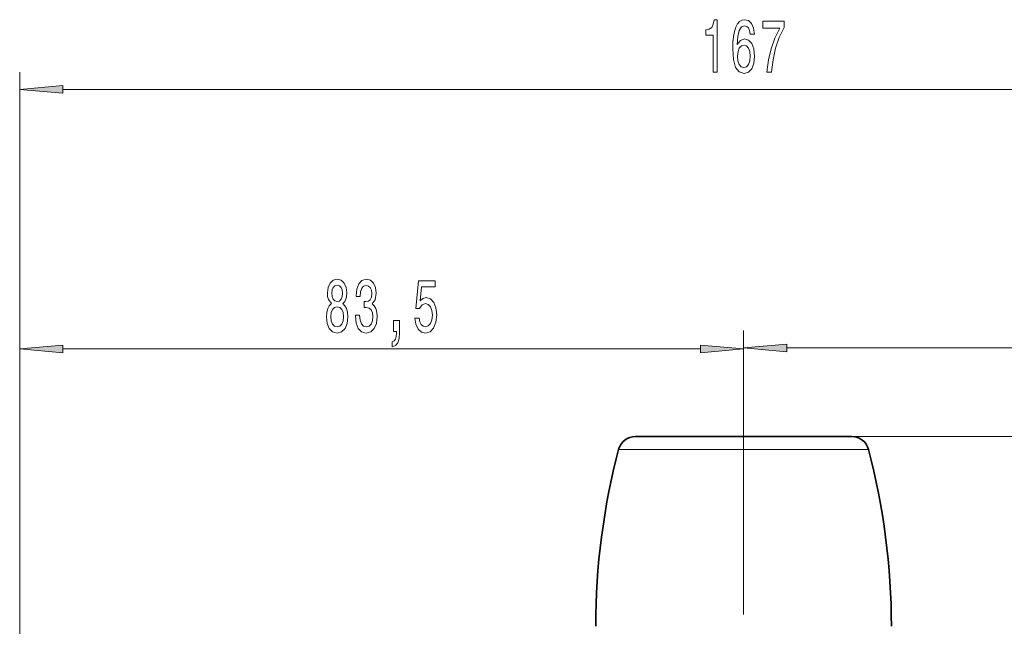
# Model space of a CAD drawing. Extents: x 0 to 210, y 0 to 297.
# Drawn here: x 87 to 144, y 183 to 218 of the extents above; entities that cross this region are included whole.
import ezdxf

# ---------------------------------------------------------------- set-up
doc = ezdxf.new("R2010")
doc.units = 0
doc.linetypes.add('DASHDOT', pattern=[18.5, 12, -3, 0.5, -3])

msp = doc.modelspace()

# ---------------------------------------------------------------- linework, layer by layer
at = {"color": 7, "lineweight": 13}
for p, q in [((87.378, 169.144), (87.378, 214.876)), ((89.869, 213.876), (168.388, 213.876)), ((87.378, 169.144), (87.378, 199.901)), ((129.128, 195.578), (129.128, 199.961)), ((129.128, 195.578), (129.128, 199.901)), ((89.869, 198.901), (126.638, 198.901)), ((131.619, 198.961), (168.388, 198.961)), ((135.365, 193.853), (171.73, 193.853)), ((135.365, 193.853), (192.854, 193.853)), ((121.924, 193.108), (135.451, 193.108)), ((135.451, 193.108), (136.332, 193.108))]:
    msp.add_line(p, q, dxfattribs=at)
at = {"color": 7, "linetype": 'DASHDOT', "lineweight": 13}
msp.add_line((129.128, 195.578), (129.128, 109.759), dxfattribs=at)
at = {"color": 7, "lineweight": 35}
for p, q in [((122.891, 193.853), (134.602, 193.853)), ((134.602, 193.853), (135.365, 193.853))]:
    msp.add_line(p, q, dxfattribs=at)
at = {"color": 7, "lineweight": 13}
for points in [[(127.37, 214.876), (127.606, 214.876), (127.606, 217.897), (127.43, 217.897), (127.383, 217.634), (127.29, 217.456), (127.147, 217.353), (126.95, 217.318), (126.95, 217.011), (127.37, 217.011)], [(129.751, 217.067), (129.702, 217.417), (129.587, 217.677), (129.411, 217.841), (129.183, 217.897), (129.03, 217.867), (128.898, 217.785), (128.781, 217.651), (128.682, 217.461), (128.604, 217.223), (128.547, 216.933), (128.511, 216.592), (128.501, 216.207), (128.542, 215.593), (128.669, 215.148), (128.874, 214.88), (129.154, 214.789), (129.406, 214.867), (129.598, 215.07), (129.722, 215.39), (129.766, 215.796), (129.722, 216.207), (129.603, 216.523), (129.419, 216.721), (129.191, 216.791), (128.944, 216.704), (128.76, 216.458), (128.799, 216.933), (128.882, 217.275), (129.009, 217.478), (129.185, 217.547), (129.315, 217.512), (129.414, 217.422), (129.478, 217.27), (129.512, 217.067)], [(130.479, 214.876), (130.741, 214.876), (130.827, 215.589), (130.977, 216.255), (131.19, 216.873), (131.467, 217.452), (131.467, 217.811), (130.233, 217.811), (130.233, 217.417), (131.218, 217.417), (130.933, 216.834), (130.718, 216.224), (130.567, 215.576)], [(129.515, 215.792), (129.486, 215.52), (129.414, 215.312), (129.297, 215.174), (129.152, 215.131), (128.999, 215.174), (128.882, 215.308), (128.807, 215.515), (128.783, 215.788), (128.809, 216.056), (128.882, 216.259), (129.001, 216.389), (129.162, 216.436), (129.302, 216.389), (129.414, 216.263), (129.486, 216.06)], [(89.869, 214.094), (87.378, 213.876), (89.869, 213.658)], [(105.365, 201.518), (105.232, 201.397), (105.142, 201.229), (105.085, 201.017), (105.066, 200.762), (105.108, 200.377), (105.227, 200.079), (105.422, 199.889), (105.686, 199.815), (105.948, 199.889), (106.143, 200.079), (106.262, 200.377), (106.306, 200.762), (106.285, 201.017), (106.231, 201.229), (106.138, 201.397), (106.008, 201.518), (106.112, 201.622), (106.184, 201.765), (106.228, 201.938), (106.244, 202.149), (106.202, 202.456), (106.093, 202.703), (105.917, 202.863), (105.686, 202.923), (105.453, 202.863), (105.276, 202.703), (105.165, 202.456), (105.126, 202.149), (105.139, 201.938), (105.183, 201.765)], [(106.744, 200.844), (106.744, 200.814), (106.786, 200.399), (106.907, 200.087), (107.099, 199.889), (107.354, 199.815), (107.623, 199.889), (107.826, 200.079), (107.955, 200.381), (108.002, 200.77), (107.981, 201.025), (107.924, 201.233), (107.831, 201.393), (107.706, 201.51), (107.875, 201.743), (107.935, 202.115), (107.896, 202.452), (107.784, 202.707), (107.603, 202.867), (107.354, 202.923), (107.12, 202.854), (106.941, 202.664), (106.824, 202.361), (106.786, 201.959), (106.786, 201.929), (107.016, 201.929), (107.037, 202.206), (107.105, 202.404), (107.214, 202.525), (107.367, 202.569), (107.501, 202.534), (107.6, 202.443), (107.66, 202.296), (107.683, 202.097), (107.66, 201.886), (107.597, 201.743), (107.488, 201.657), (107.341, 201.631), (107.239, 201.635), (107.239, 201.293), (107.367, 201.302), (107.53, 201.263), (107.652, 201.159), (107.724, 200.991), (107.75, 200.77), (107.722, 200.52), (107.647, 200.334), (107.527, 200.217), (107.369, 200.178), (107.206, 200.221), (107.086, 200.351), (107.011, 200.559), (106.983, 200.844)], [(110.177, 200.684), (110.234, 200.329), (110.361, 200.053), (110.548, 199.88), (110.787, 199.815), (111.049, 199.893), (111.254, 200.105), (111.383, 200.442), (111.433, 200.874), (111.388, 201.276), (111.264, 201.592), (111.069, 201.795), (110.818, 201.868), (110.623, 201.816), (110.473, 201.674), (110.545, 202.482), (111.334, 202.482), (111.334, 202.837), (110.372, 202.837), (110.229, 201.246), (110.437, 201.246), (110.587, 201.449), (110.779, 201.523), (110.945, 201.475), (111.072, 201.337), (111.152, 201.125), (111.181, 200.852), (111.152, 200.58), (111.069, 200.368), (110.942, 200.234), (110.779, 200.187), (110.641, 200.217), (110.535, 200.316), (110.457, 200.472), (110.418, 200.684)], [(105.372, 202.115), (105.393, 202.305), (105.455, 202.452), (105.554, 202.543), (105.686, 202.577), (105.816, 202.543), (105.915, 202.452), (105.977, 202.305), (106, 202.115), (105.977, 201.92), (105.915, 201.769), (105.816, 201.669), (105.686, 201.639), (105.554, 201.674), (105.455, 201.769), (105.393, 201.92)], [(105.315, 200.77), (105.339, 200.999), (105.414, 201.172), (105.531, 201.285), (105.686, 201.324), (105.839, 201.285), (105.956, 201.172), (106.031, 200.999), (106.057, 200.77), (106.031, 200.524), (105.956, 200.338), (105.839, 200.217), (105.686, 200.178), (105.531, 200.217), (105.414, 200.338), (105.339, 200.524)], [(108.93, 199.901), (109.104, 199.901), (109.104, 199.819), (109.091, 199.612), (109.049, 199.465), (108.977, 199.37), (108.868, 199.322), (108.868, 199.028), (109.047, 199.097), (109.179, 199.257), (109.259, 199.512), (109.288, 199.854), (109.288, 200.55), (108.93, 200.55)], [(89.869, 199.119), (87.378, 198.901), (89.869, 198.684)], [(126.638, 198.684), (129.128, 198.901), (126.638, 199.119)], [(131.619, 199.179), (129.128, 198.961), (131.619, 198.743)]]:
    msp.add_lwpolyline(points, close=True, dxfattribs=at)
at = {"color": 7, "lineweight": 35}
for centre, radius, start, end in [((122.891, 192.853), 1, 90, 165.2346), ((135.365, 192.853), 1, 14.7654, 90), ((160.603, 182.914), 40, 165.2346, 180.0149), ((97.653, 182.914), 40, 359.9851, 14.7654)]:
    msp.add_arc(centre, radius, start, end, dxfattribs=at)
at = {"color": 7, "lineweight": 13}
for points in [[(89.869, 214.094), (87.378, 213.876), (89.869, 214.094), (89.869, 213.658)], [(89.869, 199.119), (87.378, 198.901), (89.869, 199.119), (89.869, 198.684)], [(126.638, 198.684), (129.128, 198.901), (126.638, 198.684), (126.638, 199.119)], [(131.619, 199.179), (129.128, 198.961), (131.619, 199.179), (131.619, 198.743)]]:
    msp.add_solid(points, dxfattribs=at)

doc.saveas('drawing.dxf')
